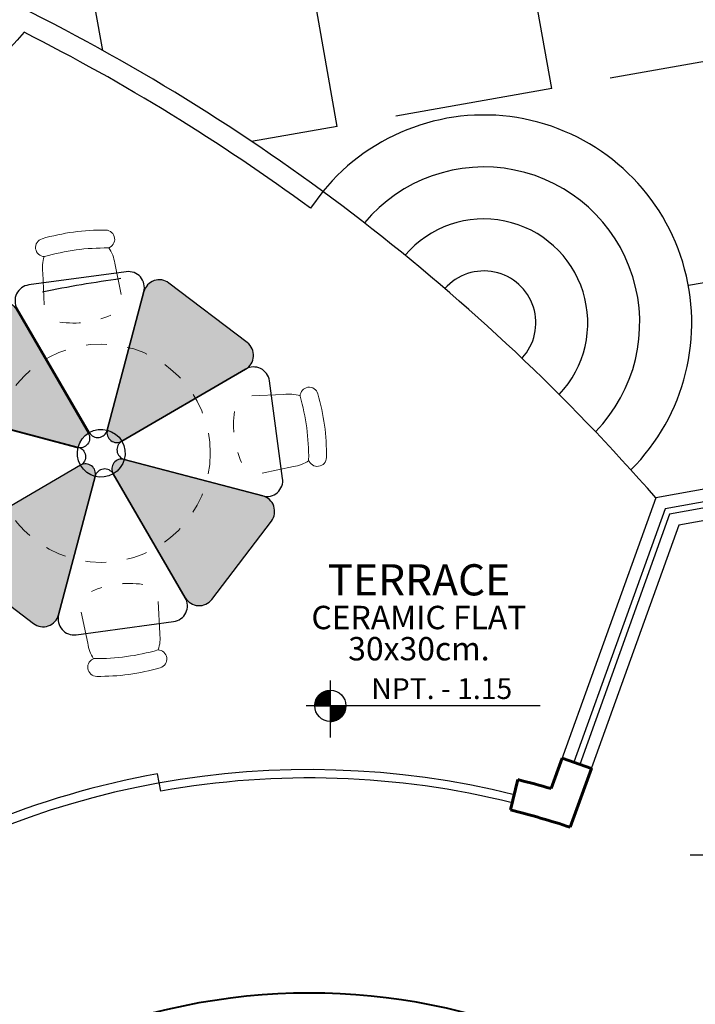
# Model space of a CAD drawing. Units: millimetres. Extents: x 689 to 838, y 51 to 130.
# Drawn here: x 728 to 731, y 108 to 113 of the extents above; entities that cross this region are included whole.
import ezdxf

# ---------------------------------------------------------------- set-up
doc = ezdxf.new("R2010")
doc.units = ezdxf.units.MM
doc.linetypes.add('P_6', pattern=[0.234375, 0.046875, -0.046875, 0.140625])
doc.layers.add('&16TEXTO01', color=7, linetype='Continuous', lineweight=5)
doc.layers.add('SITE_FURNISHINGS', color=230, linetype='Continuous')
doc.layers.add('TEXTOS02', color=2, linetype='Continuous')
doc.styles.add('STYLE1', font='cityb___.ttf', dxfattribs={"width": 1.05})

# ---------------------------------------------------------------- blocks, each defined once
blk = doc.blocks.new('oirtu')
blk.add_hatch(color=256).paths.add_polyline_path([(149.1653306146497, 243.1067978170045, 0.5345111365118708), (149.0653306182473, 243.1736156782695), (148.6530371228079, 243.002838119935, 0.4750705600669529), (148.6208572723796, 242.8954270400805, -0.0591160810273003), (148.6342438720828, 242.884880080555), (149.0934639922677, 242.4256599603701, -0.1877189834010027), (149.1653305013431, 242.4572616953715, 0.0005620555190462), (149.1653306146497, 242.4573624924065)])
h = blk.add_hatch(color=256)
edge = h.paths.add_edge_path()
edge.add_arc((149.2782398973382, 242.3939574261598), 0.04483415230587117, 135.000000877466, 270.0000019644124)
edge.add_line((149.2782398988754, 242.3491232738539), (149.9276752194171, 242.3491232738539))
edge.add_arc((149.9276752193273, 242.4214464085172), 0.07232313466326445, 270.0000000711513, 382.5000000586517)
edge.add_line((149.9944930831414, 242.4491232739979), (149.8237155255308, 242.8614167676983))
edge.add_arc((149.7568976633219, 242.8337399029925), 0.07232313288372658, 22.49999997809567, 135.0000015710736)
edge.add_line((149.7057574842208, 242.884880079289), (149.2465373637285, 242.4256599587985))
edge = h.paths.add_edge_path()
edge.add_arc((149.2148348310378, 242.2408840554251), 0.04483415225383957, 45.00000071697178, 180.0000021249172)
edge.add_line((149.1700006787839, 242.2408840537624), (149.1700006787839, 241.5914487332206))
edge.add_arc((149.2423238134481, 241.5914487333111), 0.07232313466417395, 180.0000000716917, 292.5000000592161)
edge.add_line((149.2700006789298, 241.5246308694964), (149.6822941726284, 241.695408427107))
edge.add_arc((149.6546173078095, 241.76222628934), 0.07232313294922958, 292.5000000535991, 405.0000014942848)
edge.add_line((149.7057574842208, 241.8133664684188), (149.2465373637285, 242.2725865889093))
edge = h.paths.add_edge_path()
edge.add_arc((148.5831036942685, 241.8645066448286), 0.07232313294794666, 202.5000000542638, 315.0000014949694)
edge.add_line((148.634243873347, 241.8133664684188), (149.0934639938393, 242.2725865889093))
edge.add_arc((149.0617614602305, 242.3042891215484), 0.04483415230550943, 315.0000008763359, 450.0000019632865)
edge.add_line((149.0617614586942, 242.3491232738539), (148.4123261381508, 242.3491232738539))
edge.add_arc((148.4123261381445, 242.2768001392548), 0.07232313459905981, 89.9999999950014, 202.5000001348269)
edge.add_line((148.3455082744265, 242.2491232737098), (148.516285832037, 241.8368297800094))
at = {"layer": 'SITE_FURNISHINGS', "color": 7, "linetype": 'Continuous'}
for points in [[(149.1653306146497, 242.4573624939454, -0.6681786447795809), (149.0887939297051, 242.4256599587985), (148.6295738092128, 242.884880079289, -0.5345111400503753), (148.6530371244141, 243.0028381206008), (149.0653306181127, 243.1736156782113, -0.5345111483589546), (149.1653306146497, 243.106797814487)], [(149.1700006787839, 242.4573624939454, 0.6681786447795474), (149.2465373637285, 242.4256599587985), (149.7057574842208, 242.884880079289, 0.5345111440329591), (149.6822941726284, 243.0028381206008), (149.2700006789298, 243.1736156782113, 0.5345111367351025), (149.1700006787839, 243.106797814487)], [(149.0934639938393, 242.4256599587985, -0.6681786427537575), (149.0617614586942, 242.3491232738539), (148.4123261381508, 242.3491232738539, -0.5345111358807731), (148.3455082744265, 242.4491232739979), (148.516285832037, 242.8614167676983, -0.5345111431786183), (148.634243873347, 242.884880079289)], [(149.2465373637285, 242.4256599587985, 0.6681786447795516), (149.2782398988754, 242.3491232738539), (149.9276752194171, 242.3491232738539, 0.534511135880755), (149.9944930831414, 242.4491232739979), (149.8237155255308, 242.8614167676983, 0.5345111448873042), (149.7057574842208, 242.884880079289)], [(149.0617614586942, 242.3491232738539, -0.9999999999999998), (149.2782398988754, 242.3491232738539, -0.9999999999999998)], [(148.516285832037, 241.8368297800094, 0.5345111440329486), (148.634243873347, 241.8133664684188), (149.0934639938393, 242.2725865889093, 0.6681786447795411), (149.0617614586942, 242.3491232738539), (148.4123261381508, 242.3491232738539, 0.5345111367351123), (148.3455082744265, 242.2491232737098)], [(149.2782398988754, 242.3491232738539, 0.6681786468053686), (149.2465373637285, 242.2725865889093), (149.7057574842208, 241.8133664684188, 0.5345111440329552), (149.8237155255308, 241.8368297800094), (149.9944930831414, 242.2491232737098, 0.534511135880755), (149.9276752194171, 242.3491232738539)], [(149.1700006787839, 242.2408840537624, 0.6681786468053609), (149.0934639938393, 242.2725865889093), (148.634243873347, 241.8133664684188, 0.5345111440329575), (148.6577071849412, 241.695408427107), (149.070000678638, 241.5246308694964, 0.5345111358807552), (149.1700006787839, 241.5914487332206)], [(149.2465373637285, 242.2725865889093, 0.6681786468053679), (149.1700006787839, 242.2408840537624), (149.1700006787839, 241.5914487332206, 0.5345111358807494), (149.2700006789298, 241.5246308694964), (149.6822941726284, 241.695408427107, 0.5345111440329581), (149.7057574842208, 241.8133664684188)]]:
    blk.add_lwpolyline(points, format="xyb", close=True, dxfattribs=at)
blk = doc.blocks.new('mesita playera')
at = {"linetype": 'Continuous', "lineweight": 0}
for p, q in [((-0.1014319633791274, 0.7629311176619922), (-0.1703073022267745, 0.9001997202174152)), ((-0.4475408393841463, 0.6195680954488126), (-0.4936261953075701, 0.7662766201060549)), ((0.6296729927084926, 0.4517264255700866), (0.7763814867762449, 0.4978118553422064)), ((0.7730360149212175, 0.1056175495650677), (0.9103046174764132, 0.1744928884129422)), ((-0.7629311267378398, -0.1014318375882794), (-0.9001996987040001, -0.1703072502846226)), ((-0.6195680739360796, -0.4475407874419944), (-0.7662765769632643, -0.4936260911465525)), ((0.4475407656955213, -0.6195681264307497), (0.4936261648786058, -0.7662765466504879)), ((0.1014318896900477, -0.7629311486441566), (0.1703071979491142, -0.9001996773506562))]:
    blk.add_line(p, q, dxfattribs=at)
at = {"linetype": 'P_6', "lineweight": 0}
blk.add_circle((-6.74335752e-08, 5.83572728e-08), 0.5250000964875627, dxfattribs=at)
at = {"linetype": 'Continuous', "lineweight": 0}
for centre, radius, start, end in [((0.0017337091626359, 0.0243954169964127), 1.050000306017353, 104.04452983389, 120.9554766503126), ((-0.2424589949569054, 1.000566356529589), 0.0437499420993307, 300.9554463347019, 104.044578020348), ((0.0348545432848368, -0.0555653322485341), 1.050000306017353, 104.04452983389, 120.9554748138651), ((-0.3319667703967752, 0.8332381179429829), 0.1749789121063083, 22.50001756809037, 48.88200413095763), ((-0.5158531042820869, 0.8873228267827926), 0.0437499420993307, 120.9555344853864, 284.0445185528498), ((-0.3319667703967752, 0.8332381179429829), 0.1749789121063083, 176.2878018787361, 202.4999913939576), ((0.8974277240417904, 0.5200386904675725), 0.0437499420993307, 30.95554987828674, 194.0444744763654), ((0.0345003358856957, 0.0024519292419427), 1.050000306017353, 14.04452919281853, 30.95547545548793), ((0.8433431196394849, 0.336152313323737), 0.1749789121063083, 86.28781940036313, 112.5000175677927), ((-0.0454604349893089, -0.0306689570984418), 1.050000306017353, 14.04453167065044, 30.95547729198579), ((1.010671244829609, 0.2466447072101801), 0.0437499420993307, 210.9555344851094, 14.04445908436728), ((0.8433431196394849, 0.336152313323737), 0.1749789121063083, 292.4999913948479, 318.8819982225733), ((-0.8332381486484337, -0.331966696824793), 0.1749789121063083, 112.5000044810119, 138.8819982220145), ((-1.000566304427593, -0.24245901686254), 0.0437499420993307, 30.95549041010617, 194.0445339444198), ((0.055565332131664, 0.0348545430081231), 1.050000306017353, 194.0445291922371, 210.9554711405857), ((-0.0243954909615241, 0.0017336782977964), 1.050000306017353, 194.0445291922371, 210.9554711405857), ((-0.8873227836397745, -0.5158530001208419), 0.0437499420993307, 210.9554750170472, 14.04451855253538), ((-0.8332381486484337, -0.331966696824793), 0.1749789121063083, 266.2877843582326, 292.5000175684145), ((0.331966644489512, -0.8332381272953171), 0.1749789121063083, 356.2878194006768, 22.50000448131059), ((-0.0348546169734618, 0.0555653012663697), 1.050000306017353, 284.0445316709743, 300.9554772922919), ((0.5158530738526679, -0.8873227533269982), 0.0437499420993307, 300.9554309422864, 104.0445626279422), ((0.331966644489512, -0.8332381272953171), 0.1749789121063083, 202.5000044807434, 228.881992313077), ((-0.0017337828517157, -0.0243954479783497), 1.050000306017353, 284.0445316709743, 300.9554772922919), ((0.2424590167461247, -1.000566304703852), 0.0437499420993307, 120.9555498779996, 284.0444744772818)]:
    blk.add_arc(centre, radius, start, end, dxfattribs=at)
at = {"linetype": 'P_6', "lineweight": 0}
for centre, start, end in [((-0.4042697222362222, 1.004574190620132), 276.3913422650217, 308.6086603754848), ((1.014679035660265, 0.4084553300513108), 186.3913555650754, 218.6086730201093), ((-1.004574190736548, -0.4042697225120265), 6.391352076564858, 38.60866669790744), ((0.4042696485471425, -1.004574221602069), 96.39133528624687, 128.6086638639702)]:
    blk.add_arc(centre, 0.448437669553177, start, end, dxfattribs=at)
at = {"xscale": 1.061018216431654, "yscale": 1.061018216431654, "zscale": 1.061018216431654, "rotation": 45.00000458091239}
blk.add_blockref('oirtu', (69.9079561302924, -293.7384605431802), dxfattribs=at)
blk = doc.blocks.new('*X141')
at = {"color": 0}
for p, q in [((8.820636646451005, 19.8425), (8.886942587287876, 19.8425)), ((8.82125, 19.80728725243025), (8.82125, 19.84363143156664)), ((8.821315737437086, 19.84375), (8.886942587287876, 19.84375)), ((8.822025994244079, 19.845), (8.886942587287876, 19.845)), ((8.822499999999998, 19.80728725243025), (8.822499999999998, 19.84580436973305)), ((8.822768451660746, 19.84625), (8.886942587287876, 19.84625)), ((8.823544240980066, 19.8475), (8.886942587287876, 19.8475)), ((8.82375, 19.80728725243025), (8.82375, 19.84782257398488)), ((8.824354601654523, 19.84875), (8.886942587287876, 19.84875)), ((8.825000000000003, 19.80728725243025), (8.825000000000003, 19.8497081348086)), ((8.825200894917838, 19.85), (8.886942587287876, 19.85)), ((8.826084619791482, 19.85125), (8.886942587287876, 19.85125)), ((8.826249999999998, 19.80728725243025), (8.826249999999998, 19.85147803461361)), ((8.827007432004287, 19.8525), (8.886942587287876, 19.8525)), ((8.8275, 19.80728725243025), (8.8275, 19.8531456671237)), ((8.827971166498283, 19.85375), (8.886942587287876, 19.85375)), ((8.828749999999998, 19.80728725243025), (8.828749999999998, 19.85472181964042)), ((8.828977864386623, 19.855), (8.886942587287876, 19.855)), ((8.83, 19.80728725243025), (8.83, 19.85621533367851)), ((8.830029805488927, 19.85625), (8.886942587287876, 19.85625)), ((8.831129547922776, 19.8575), (8.886942587287876, 19.8575)), ((8.83125, 19.80728725243025), (8.83125, 19.8576335641408)), ((8.832279976718624, 19.85875), (8.886942587287876, 19.85875)), ((8.832499999999998, 19.80728725243025), (8.832499999999998, 19.85898270746331)), ((8.83348436411013, 19.86), (8.886942587287876, 19.86)), ((8.83375, 19.80728725243025), (8.83375, 19.86026804177219)), ((8.834746445127779, 19.86125), (8.886942587287876, 19.86125)), ((8.835, 19.80728725243025), (8.835, 19.86149410630977)), ((8.836070513539378, 19.8625), (8.886942587287876, 19.8625)), ((8.836249999999998, 19.80728725243025), (8.836249999999998, 19.86266483792957)), ((8.837461545276328, 19.86375), (8.886942587287876, 19.86375)), ((8.8375, 19.80728725243025), (8.8375, 19.86378367659988)), ((8.83875, 19.80728725243025), (8.83875, 19.86485364811535)), ((8.838925359654203, 19.865), (8.886942587287876, 19.865)), ((8.839999999999998, 19.80728725243025), (8.839999999999998, 19.86587742976736)), ((8.840468833612283, 19.86625), (8.886942587287876, 19.86625)), ((8.84125, 19.80728725243025), (8.84125, 19.86685740308151)), ((8.842100192037671, 19.8675), (8.886942587287876, 19.8675)), ((8.842499999999998, 19.80728725243025), (8.842499999999998, 19.86779569660818)), ((8.84375, 19.80728725243025), (8.84375, 19.86869422096846)), ((8.843829410150825, 19.86875), (8.886942587287876, 19.86875)), ((8.845, 19.80728725243025), (8.845, 19.86955469780319)), ((8.845668785985758, 19.87), (8.886942587287876, 19.87)), ((8.846249999999998, 19.80728725243025), (8.846249999999998, 19.87037868387298)), ((8.8475, 19.80728725243025), (8.8475, 19.87116759126555)), ((8.847633780322992, 19.87125), (8.886942587287876, 19.87125)), ((8.84875, 19.80728725243025), (8.84875, 19.87192270445104)), ((8.849744295175494, 19.8725), (8.886942587287876, 19.8725)), ((8.849999999999998, 19.80728725243025), (8.849999999999998, 19.87264519476438)), ((8.85125, 19.80728725243025), (8.85125, 19.87333613277179)), ((8.85202670884907, 19.87375), (8.886942587287876, 19.87375)), ((8.8525, 19.80728725243025), (8.8525, 19.87399649888523)), ((8.853749999999998, 19.80728725243025), (8.853749999999998, 19.87462719251643)), ((8.854517300886222, 19.875), (8.886942587287876, 19.875)), ((8.855, 19.80728725243025), (8.855, 19.87522904000631)), ((8.856250000000003, 19.80728725243025), (8.856250000000003, 19.87580280152131)), ((8.857268443167024, 19.87625), (8.886942587287876, 19.87625)), ((8.857499999999998, 19.80728725243025), (8.857499999999998, 19.87634917707379)), ((8.85875, 19.80728725243025), (8.85875, 19.87686881179542)), ((8.859999999999998, 19.80728725243025), (8.859999999999998, 19.87736230057086)), ((8.860360912013727, 19.8775), (8.886942587287876, 19.8775)), ((8.86125, 19.80728725243025), (8.86125, 19.8778301921204)), ((8.8625, 19.80728725243025), (8.8625, 19.87827299260635)), ((8.863749999999998, 19.80728725243025), (8.863749999999998, 19.87869116882542)), ((8.86393191386322, 19.87875), (8.886942587287876, 19.87875)), ((8.865, 19.80728725243025), (8.865, 19.87908515104008)), ((8.86625, 19.80728725243025), (8.86625, 19.87945533549338)), ((8.867499999999998, 19.80728725243025), (8.867499999999998, 19.87980208664524)), ((8.868253774523765, 19.88), (8.886942587287876, 19.88)), ((8.86875, 19.80728725243025), (8.86875, 19.88012573916252)), ((8.87, 19.80728725243025), (8.87, 19.88042659969057)), ((8.871249999999998, 19.80728725243025), (8.871249999999998, 19.88070494842983)), ((8.8725, 19.80728725243025), (8.8725, 19.88096104053773)), ((8.873749999999998, 19.80728725243025), (8.873749999999998, 19.88119510737359)), ((8.874061308096456, 19.88125), (8.886942587287876, 19.88125)), ((8.875, 19.80728725243025), (8.875, 19.88140735760115)), ((8.87625, 19.80728725243025), (8.87625, 19.8815979781619)), ((8.877499999999998, 19.80728725243025), (8.877499999999998, 19.88176713513011)), ((8.87875, 19.80728725243025), (8.87875, 19.88191497445903)), ((8.88, 19.80728725243025), (8.88, 19.88204162262641)), ((8.881249999999998, 19.80728725243025), (8.881249999999998, 19.88214718718606)), ((8.8825, 19.80728725243025), (8.8825, 19.88223175723122)), ((8.88375, 19.80728725243025), (8.88375, 19.88229540377451)), ((8.884999999999998, 19.80728725243025), (8.884999999999998, 19.88233818004812)), ((8.88625, 19.80728725243025), (8.88625, 19.8823601217275)), ((8.811866824753322, 19.8075), (8.886942587287876, 19.8075)), ((8.811880774418613, 19.80875), (8.886942587287876, 19.80875)), ((8.811915549612808, 19.81), (8.886942587287876, 19.81)), ((8.811971179315426, 19.81125), (8.886942587287876, 19.81125)), ((8.812047709996786, 19.8125), (8.886942587287876, 19.8125)), ((8.812145205812834, 19.81375), (8.886942587287876, 19.81375)), ((8.812263748875656, 19.815), (8.886942587287876, 19.815)), ((8.812403439602422, 19.81625), (8.886942587287876, 19.81625)), ((8.8125, 19.80728725243025), (8.8125, 19.81701949675312)), ((8.812564397146211, 19.8175), (8.886942587287876, 19.8175)), ((8.812746759913116, 19.81875), (8.886942587287876, 19.81875)), ((8.812950686170922, 19.82), (8.886942587287876, 19.82)), ((8.813176354755797, 19.82125), (8.886942587287876, 19.82125)), ((8.813423965884505, 19.8225), (8.886942587287876, 19.8225)), ((8.813693742081087, 19.82375), (8.886942587287876, 19.82375)), ((8.81375, 19.80728725243025), (8.81375, 19.82399834299251)), ((8.813985929228426, 19.825), (8.886942587287876, 19.825)), ((8.814300797756788, 19.82625), (8.886942587287876, 19.82625)), ((8.814638643983553, 19.8275), (8.886942587287876, 19.8275)), ((8.81499979162055, 19.82875), (8.886942587287876, 19.82875)), ((8.814999999999998, 19.80728725243025), (8.814999999999998, 19.82875069847229)), ((8.815384593468133, 19.83), (8.886942587287876, 19.83)), ((8.815793433318332, 19.83125), (8.886942587287876, 19.83125)), ((8.816226728093087, 19.8325), (8.886942587287876, 19.8325)), ((8.81625, 19.80728725243025), (8.81625, 19.8325651772703)), ((8.816684930247998, 19.83375), (8.886942587287876, 19.83375)), ((8.817168530477275, 19.835), (8.886942587287876, 19.835)), ((8.8175, 19.80728725243025), (8.8175, 19.83582043403411)), ((8.81767806076178, 19.83625), (8.886942587287876, 19.83625)), ((8.81821409780964, 19.8375), (8.886942587287876, 19.8375)), ((8.818749999999998, 19.80728725243025), (8.818749999999998, 19.83869085764778)), ((8.818777266948018, 19.83875), (8.886942587287876, 19.83875)), ((8.81936824653555, 19.84), (8.886942587287876, 19.84)), ((8.81998777297862, 19.84125), (8.886942587287876, 19.84125)), ((8.82, 19.80728725243025), (8.82, 19.84127409383804)), ((8.886942587287876, 19.80625), (8.962011485568516, 19.80625)), ((8.886942587287876, 19.805), (8.961983801683656, 19.805)), ((8.886942587287876, 19.80375), (8.961935275110873, 19.80375)), ((8.886942587287876, 19.8025), (8.961865865351786, 19.8025)), ((8.886942587287876, 19.80125), (8.961775514297091, 19.80125)), ((8.886942587287876, 19.8), (8.961664145982075, 19.8)), ((8.886942587287876, 19.79875), (8.961531666264728, 19.79875)), ((8.886942587287876, 19.7975), (8.96137796242322, 19.7975)), ((8.886942587287876, 19.79625), (8.96120290266873, 19.79625)), ((8.886942587287876, 19.795), (8.961006335568586, 19.795)), ((8.887500000000003, 19.73221325778003), (8.887500000000003, 19.80728725243025)), ((8.888749999999998, 19.73223294781712), (8.888749999999998, 19.80728725243025)), ((8.89, 19.73227346963549), (8.89, 19.80728725243025)), ((8.891249999999998, 19.73233485702223), (8.891249999999998, 19.80728725243025)), ((8.8925, 19.73241716130155), (8.8925, 19.80728725243025)), ((8.89375, 19.73252045155019), (8.89375, 19.80728725243025)), ((8.894999999999998, 19.73264481488927), (8.894999999999998, 19.80728725243025)), ((8.89625, 19.73279035685548), (8.89625, 19.80728725243025)), ((8.8975, 19.73295720185514), (8.8975, 19.80728725243025)), ((8.898749999999998, 19.73314549370605), (8.898749999999998, 19.80728725243025)), ((8.9, 19.73335539627245), (8.9, 19.80728725243025)), ((8.90125, 19.73358709420004), (8.90125, 19.80728725243025)), ((8.902499999999998, 19.7338407937588), (8.902499999999998, 19.80728725243025)), ((8.90375, 19.73411672380296), (8.90375, 19.80728725243025)), ((8.904999999999998, 19.73441513685909), (8.904999999999998, 19.80728725243025)), ((8.90625, 19.7347363103548), (8.90625, 19.80728725243025)), ((8.9075, 19.73508054800292), (8.9075, 19.80728725243025)), ((8.908749999999998, 19.73544818135834), (8.908749999999998, 19.80728725243025)), ((8.91, 19.73583957156729), (8.91, 19.80728725243025)), ((8.91125, 19.73625511133261), (8.91125, 19.80728725243025)), ((8.912499999999998, 19.7366952271219), (8.912499999999998, 19.80728725243025)), ((8.91375, 19.73716038165054), (8.91375, 19.80728725243025)), ((8.915, 19.73765107667674), (8.915, 19.80728725243025)), ((8.916249999999998, 19.73816785615255), (8.916249999999998, 19.80728725243025)), ((8.9175, 19.7387113097826), (8.9175, 19.80728725243025)), ((8.918750000000003, 19.73928207705195), (8.918750000000003, 19.80728725243025)), ((8.919999999999998, 19.73988085179609), (8.919999999999998, 19.80728725243025)), ((8.92125, 19.74050838740042), (8.92125, 19.80728725243025)), ((8.922499999999998, 19.74116550273401), (8.922499999999998, 19.80728725243025)), ((8.92375, 19.74185308894426), (8.92375, 19.80728725243025)), ((8.925, 19.74257211726597), (8.925, 19.80728725243025)), ((8.926249999999998, 19.74332364803251), (8.926249999999998, 19.80728725243025)), ((8.9275, 19.74410884111934), (8.9275, 19.80728725243025)), ((8.92875, 19.74492896810498), (8.92875, 19.80728725243025)), ((8.929999999999998, 19.74578542650443), (8.929999999999998, 19.80728725243025)), ((8.93125, 19.74667975652067), (8.93125, 19.80728725243025)), ((8.9325, 19.7476136608788), (8.9325, 19.80728725243025)), ((8.933749999999998, 19.74858902846334), (8.933749999999998, 19.80728725243025)), ((8.935, 19.7496079626887), (8.935, 19.80728725243025)), ((8.936249999999998, 19.75067281581459), (8.936249999999998, 19.80728725243025)), ((8.9375, 19.75178623080426), (8.9375, 19.80728725243025)), ((8.93875, 19.75295119285884), (8.93875, 19.80728725243025)), ((8.939999999999998, 19.75417109351446), (8.939999999999998, 19.80728725243025)), ((8.94125, 19.7554498112686), (8.94125, 19.80728725243025)), ((8.9425, 19.75679181427583), (8.9425, 19.80728725243025)), ((8.943749999999998, 19.75820229299636), (8.943749999999998, 19.80728725243025)), ((8.945, 19.75968733424916), (8.945, 19.80728725243025)), ((8.94625, 19.76125415369612), (8.94625, 19.80728725243025)), ((8.947499999999998, 19.76291141275046), (8.947499999999998, 19.80728725243025)), ((8.94875, 19.76466966081005), (8.94875, 19.80728725243025)), ((8.950000000000003, 19.76654196946737), (8.950000000000003, 19.80728725243025)), ((8.951249999999998, 19.76854487186393), (8.951249999999998, 19.80728725243025)), ((8.9525, 19.77069980895349), (8.9525, 19.80728725243025)), ((8.953749999999998, 19.77303546432532), (8.953749999999998, 19.80728725243025)), ((8.955, 19.77559176447685), (8.955, 19.80728725243025)), ((8.95625, 19.77842728145272), (8.95625, 19.80728725243025)), ((8.957499999999998, 19.78163443790545), (8.957499999999998, 19.80728725243025)), ((8.95875, 19.7853758202255), (8.95875, 19.80728725243025)), ((8.96, 19.78999477344419), (8.96, 19.80728725243025)), ((8.961249999999998, 19.79657166575928), (8.961249999999998, 19.80728725243025)), ((8.886942587287876, 19.79375), (8.960788089373734, 19.79375)), ((8.886942587287876, 19.7925), (8.960547971243379, 19.7925)), ((8.886942587287876, 19.79125), (8.960285766358332, 19.79125)), ((8.886942587287876, 19.79), (8.960001236913268, 19.79)), ((8.886942587287876, 19.78875), (8.959694120976247, 19.78875)), ((8.886942587287876, 19.7875), (8.9593641312022, 19.7875)), ((8.886942587287876, 19.78625), (8.95901095338465, 19.78625)), ((8.886942587287876, 19.785), (8.958634244827529, 19.785)), ((8.886942587287876, 19.78375), (8.958233632515922, 19.78375)), ((8.886942587287876, 19.7825), (8.957808711061027, 19.7825)), ((8.886942587287876, 19.78125), (8.957359040390514, 19.78125)), ((8.886942587287876, 19.78), (8.95688414315047, 19.78)), ((8.886942587287876, 19.77875), (8.956383501779296, 19.77875)), ((8.886942587287876, 19.7775), (8.955856555206791, 19.7775)), ((8.886942587287876, 19.77625), (8.955302695123175, 19.77625)), ((8.886942587287876, 19.775), (8.954721261752475, 19.775)), ((8.886942587287876, 19.77375), (8.954111539052082, 19.77375)), ((8.886942587287876, 19.7725), (8.95347274924489, 19.7725)), ((8.886942587287876, 19.77125), (8.95280404657137, 19.77125)), ((8.886942587287876, 19.77), (8.952104510125338, 19.77)), ((8.886942587287876, 19.76875), (8.951373135607751, 19.76875)), ((8.886942587287876, 19.7675), (8.950608825795614, 19.7675)), ((8.886942587287876, 19.76625), (8.949810379476313, 19.76625)), ((8.886942587287876, 19.765), (8.948976478537524, 19.765)), ((8.886942587287876, 19.76375), (8.94810567282562, 19.76375)), ((8.886942587287876, 19.7625), (8.947196362285144, 19.7625)), ((8.886942587287876, 19.76125), (8.946246775760072, 19.76125)), ((8.886942587287876, 19.76), (8.945254945663013, 19.76)), ((8.886942587287876, 19.75875), (8.944218677484347, 19.75875)), ((8.886942587287876, 19.7575), (8.94313551279562, 19.7575)), ((8.886942587287876, 19.75625), (8.942002683964537, 19.75625)), ((8.886942587287876, 19.755), (8.94081705818985, 19.755)), ((8.886942587287876, 19.75375), (8.939575067600817, 19.75375)), ((8.886942587287876, 19.7525), (8.93827262092138, 19.7525)), ((8.886942587287876, 19.75125), (8.936904990369998, 19.75125)), ((8.886942587287876, 19.75), (8.935466664720272, 19.75)), ((8.886942587287876, 19.74875), (8.933951155225962, 19.74875)), ((8.886942587287876, 19.7475), (8.93235073444798, 19.7475)), ((8.886942587287876, 19.74625), (8.930656077167296, 19.74625)), ((8.886942587287876, 19.745), (8.928855754268703, 19.745)), ((8.886942587287876, 19.74375), (8.926935498350803, 19.74375)), ((8.886942587287876, 19.7425), (8.924877100652507, 19.7425)), ((8.886942587287876, 19.74125), (8.922656683568416, 19.74125)), ((8.886942587287876, 19.74), (8.92024185217556, 19.74)), ((8.886942587287876, 19.73875), (8.917586679883092, 19.73875)), ((8.886942587287876, 19.7375), (8.914622088365546, 19.7375)), ((8.886942587287876, 19.73625), (8.911235058319726, 19.73625)), ((8.886942587287876, 19.735), (8.907214945753463, 19.735)), ((8.886942587287876, 19.73375), (8.90206501720776, 19.73375)), ((8.886942587287876, 19.7325), (8.89352151239813, 19.7325))]:
    blk.add_line(p, q, dxfattribs=at)

msp = doc.modelspace()

# ---------------------------------------------------------------- hatches: boundary and pattern name
h = msp.add_hatch()
h.set_pattern_fill('ANGLE', color=256, scale=0.15, angle=100, style=0)
h.set_pattern_definition([(100, (0, 0), (-1.03183232321854, -0.1819398781505262), [0.762, -0.28575]), (190, (0, 0), (0.1819398781505262, -1.03183232321854), [0.762, -0.28575])])
h.paths.add_polyline_path([(727.7526239023821, 113.3343385041613, -1), (727.9027760303278, 113.3343385041613, -1)], flags=16)
h.paths.add_polyline_path([(727.8270861221251, 113.3343385041613), (727.8270861221251, 113.3555850509589, -0.0011432339574124), (727.8684206207214, 113.3343385041613)], flags=0)
h.paths.add_polyline_path([(727.9993437929825, 113.3416647021096), (728.5962304679512, 113.3416647021096), (728.5962304679512, 113.4925986996189), (727.9993437929825, 113.4925986996189)], flags=24)
h.paths.add_polyline_path([(727.4909680492674, 114.2016186850563), (728.9622915786792, 114.2016186850563), (728.9622915786792, 113.6456146282612), (727.4909680492674, 113.6456146282612)], flags=24)
edge = h.paths.add_edge_path()
edge.add_line((733.4349824108646, 113.7581615272794), (734.3118645591996, 113.9159660666065))
edge.add_arc((729.0052465977359, 105.4401294818753), 9.999999999999977, 57.94981936149333, 103.9495238625975)
edge.add_arc((726.3304111844154, 115.2873993827286), 0.3, 238.6844399175869, 331.7089645758864, ccw=False)
edge.add_arc((729.0052465977358, 105.4401294818752), 9.999999999999977, 106.4438806308697, 132.7918213635852)
edge.add_line((722.2118809806772, 112.7783979147529), (721.5057830009742, 112.7891461345197))
edge.add_arc((729.005246597736, 105.4401294818753), 10.49999999999997, 135.5805092396937, 150.9152937566658)
edge.add_line((719.8292755172798, 110.5442018491749), (721.7301498193874, 109.21319533365))
edge.add_line((721.7301498193874, 109.21319533365), (725.5665958981392, 109.9036057921822))
edge.add_arc((734.8401454245056, 106.4005142401488), 9.91314134065982, 158.2672126841374, 159.3058976203201, ccw=False)
edge.add_arc((726.0482820076757, 110.9801986069707), 0.9999999999999992, 59.59386200384171, 245.37609579072262, ccw=False)
edge.add_arc((734.8401454245057, 106.40051424015), 9.913141340659818, 136.8182732646671, 146.7027451104048, ccw=False)
edge.add_arc((723.2016092267904, 104.3060322774262), 9.913141340659783, 53.70086728792461, 63.585339133627315, ccw=False)
edge.add_arc((729.8452506431111, 111.6635046675342), 1.000000000000011, -44.9724833922495, 140.8097503943586, ccw=False)
edge.add_arc((723.2016092267961, 104.3060322774199), 9.913141340659783, 41.09771477801519, 42.13639971423271, ccw=False)
edge.add_line((730.672049552326, 110.8223880521298), (733.6140127433266, 111.3518265256517))
edge.add_line((733.6140127433266, 111.3518265256517), (733.4368969771925, 112.336016550691))
edge.add_line((733.4368969771925, 112.336016550691), (733.6829444834522, 112.3802954922245))
edge.add_line((733.6829444834522, 112.3802954922245), (733.4349824108646, 113.7581615272794))

# ---------------------------------------------------------------- linework, layer by layer
for points in [[(729.0701986091016, 112.2954020837163), (729.0109985111662, 112.2148083593712)], [(733.6193967218643, 111.3527954315127), (733.6193967218643, 111.3527954315127), (730.672049552326, 110.8223880521298), (730.1685575534494, 109.4237468857328)], [(733.6300236678323, 111.2937440300104), (730.7167698408476, 110.7694721207427), (730.2780033093076, 109.5506306400077)], [(733.6353371408163, 111.2642183292592), (730.7391299851082, 110.7430141550492), (730.3062300527147, 109.5404693922186)], [(733.6459640867844, 111.2051669277568), (730.7838502736298, 110.6900982236621), (730.2610710616377, 109.2378794625698)], [(728.2905844813847, 109.4113362329085), (728.2755296412635, 109.4949923850368)]]:
    msp.add_lwpolyline(points)
at = {"lineweight": 60}
for points in [[(730.1685575534494, 109.4237468857328), (730.2215498224934, 109.570953135586)], [(730.2610710616376, 109.2378794625698), (730.3626835395287, 109.5201468966404), (730.2215498224934, 109.5709531355859)], [(729.9728048034433, 109.3213446419209), (730.0090882361573, 109.4668902104225)]]:
    msp.add_lwpolyline(points, dxfattribs=at)
for centre, radius, start, end in [((729.0052465977358, 105.4401294818753), 9.999999999999957, 58.8090620780132, 132.7918213635852), ((723.2016092267904, 104.3060322774262), 9.913141340659744, 41.09771477796804, 63.58533913362722), ((734.8401454245057, 106.4005142401502), 9.813141340659744, 137.2533841313872, 146.7027451104063), ((723.2016092267904, 104.3060322774262), 9.813141340659744, 53.70086728792568, 63.1502282669088), ((729.8452506431114, 111.6635046675345), 0.9999999999999972, 315.0275166076951, 140.8097503945627), ((729.8452506431114, 111.6635046675345), 0.7499999999999974, 315.750698607797, 140.0865683944535), ((729.8452506431114, 111.6635046675345), 0.4999999999999974, 316.4735352058576, 139.3637317963979), ((729.8452506431114, 111.6635046675345), 0.2499999999999973, 317.1961418106584, 138.6411251915921), ((729.0052465977359, 105.4401294818752), 6.499999999999999, 98.02658586408329, 101.3978878118146), ((729.0052465977359, 105.4401294818752), 4.119999999999999, 100.2018061991481, 124.5560049787521), ((729.0052465977359, 105.4401294818752), 4.074999999999998, 76.0019099093653, 124.556004978752), ((729.0052465977359, 105.4401294818752), 4.034999999999998, 76.00190990936527, 100.2018061991485)]:
    msp.add_arc(centre, radius, start, end)
for radius, start, end in [(4.149999999999999, 73.72094091527177, 76.00190990936507), (3.999999999999999, 71.70219302624317, 76.00190990936423)]:
    msp.add_arc((729.0052465977359, 105.4401294818752), radius, start, end, dxfattribs=at)
at = {"lineweight": 40}
msp.add_arc((729.0052465977359, 105.4401294818752), 2.999999999999999, 10.20180619914902, 190.2018061991482, dxfattribs=at)
at = {"layer": 'TEXTOS02', "color": 1, "ltscale": 0.5}
for p, q in [((729.1059456103088, 109.9432345821344), (729.1059456103088, 109.6702256899155)), ((730.1155811145329, 109.8220702512916), (728.9894408503758, 109.8220702512916)), ((731.9639748983086, 109.1040200890445), (730.8378346341512, 109.1040200890445))]:
    msp.add_line(p, q, dxfattribs=at)
msp.add_circle((729.1065594545386, 109.8220702512916), 0.0750760639728299, dxfattribs=at)

# ---------------------------------------------------------------- block references
at = {"lineweight": 40, "rotation": 345.2090403882697}
msp.add_blockref('mesita playera', (728.0039508259644, 111.0366927272539), dxfattribs=at)
at = {"layer": 'TEXTOS02', "color": 1, "ltscale": 0.5}
msp.add_blockref('*X141', (720.2196168672507, 90.01478299886135), dxfattribs=at)

# ---------------------------------------------------------------- texts
at = {"layer": '&16TEXTO01', "insert": (729.5326073193701, 110.0403693241401), "char_height": 0.15, "attachment_point": 8, "line_spacing_factor": 0.7999999999999999}
msp.add_mtext('{\\fSwis721 Ex BT|b1|i0|c0|p34;TERRACE\\P\\fSwis721 Ex BT|b0|i0|c0|p34;\\H0.75x;CERAMIC FLAT\\P30x30cm.}', dxfattribs=at)
at = {"layer": 'TEXTOS02', "ltscale": 0.5, "style": 'STYLE1'}
msp.add_text('NPT. - 1.15', height=0.1, dxfattribs=at).set_placement((729.3033589474178, 109.8546766484926))

doc.saveas('drawing.dxf')
